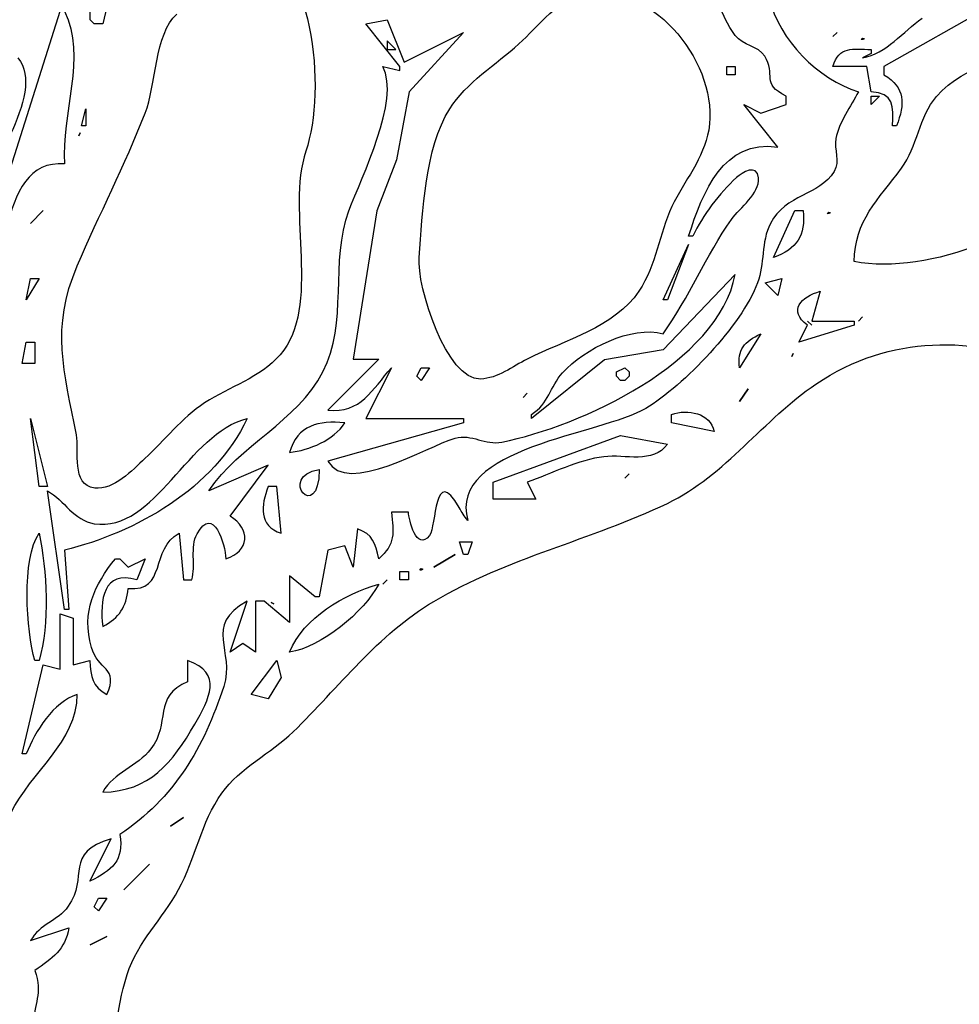
# Model space of a CAD drawing. Extents: x 278 to 2192, y -1403 to 833.
# Drawn here: x 560 to 625, y 524 to 592 of the extents above; entities that cross this region are included whole.
import ezdxf

# ---------------------------------------------------------------- set-up
doc = ezdxf.new("R2010")
doc.units = 0
doc.layers.add('Layer_1', color=7, linetype='CONTINUOUS')

msp = doc.modelspace()

# ---------------------------------------------------------------- linework, layer by layer
at = {"layer": 'Layer_1', "color": 2}
for points in [[(631.488835, 594.773893), (627.084537, 592.752907), (619.74406, 588.607894), (619.74406, 588.020641)], [(556.908995, 578.330785), (559.331367, 581.560604), (562.781382, 592.424513), (563.074994, 592.424513)], [(585.096509, 588.607441), (586.271015, 588.313828), (586.271015, 588.607441), (583.92206, 591.543648), (585.39015, 591.837261), (586.564627, 588.901081), (590.675284, 590.956395), (586.908157, 586.845739), (586.027292, 582.147829), (584.676642, 578.624397), (583.041195, 568.347741), (584.802897, 568.347741), (581.279465, 564.824308)], [(618.178998, 590.467306), (618.275942, 590.565385)], [(618.863195, 589.782343), (618.863195, 589.488731), (618.275971, 589.195119)], [(618.863195, 586.846164), (618.569583, 588.607894), (616.220628, 588.607894)], [(612.403102, 583.028156), (610.054175, 585.964363), (611.228624, 585.37711), (612.990355, 585.964363), (612.990355, 586.551588)], [(620.624926, 584.497209), (620.331285, 584.497209)], [(612.109915, 575.395852), (613.578004, 578.625644), (614.165229, 578.625644)], [(615.830014, 578.42892), (615.926959, 578.528699)], [(606.530743, 576.862156), (606.237103, 576.862156)], [(609.466922, 574.220099), (604.475401, 568.987803), (600.426397, 568.30661), (595.373194, 564.237056), (595.373194, 564.530668)], [(615.339706, 573.046756), (614.752482, 570.991442), (617.688661, 570.991442), (617.688661, 570.697801), (613.871617, 569.523352), (614.45887, 570.697801)], [(611.229021, 570.109839), (609.760932, 567.760885)], [(585.683762, 567.760488), (583.92206, 564.237056), (590.675284, 564.237056), (590.675284, 563.943443), (581.279465, 561.300876)], [(607.998889, 563.356587), (605.06271, 563.94384), (605.06271, 564.531065)], [(595.079468, 559.833155), (595.666721, 558.658706), (592.730513, 558.658706), (592.730513, 559.833155), (601.539108, 563.060055), (604.768899, 562.47575)], [(574.526241, 557.483803), (577.168808, 561.007236), (573.058151, 559.245534)], [(578.050098, 556.309723), (577.756486, 559.539543), (577.169233, 559.539543)], [(563.074966, 555.135274), (563.368606, 551.024589), (563.074966, 551.024589), (561.900488, 559.245931)], [(586.858268, 557.776934), (585.68379, 557.776934)], [(583.334836, 556.602428), (583.041223, 553.959861), (582.45397, 555.427951), (581.279493, 555.134338), (580.692268, 551.904547), (580.398656, 551.904547), (578.636926, 553.372636), (578.636926, 550.142816), (576.875224, 551.610906), (576.287971, 551.610906), (576.287971, 548.087474), (575.407106, 548.674727), (574.526269, 548.087474), (575.700747, 551.610906)], [(571.002809, 556.309326), (571.296421, 553.079534), (571.883645, 553.079534)], [(566.598511, 554.547624), (566.892152, 554.547624), (567.479376, 553.960371), (568.653854, 554.547624), (568.066601, 553.079534)], [(587.642585, 553.764271), (587.73953, 553.86405)], [(560.432512, 541.041148), (560.1389, 541.041148), (561.606989, 547.207147), (562.781467, 546.913507), (562.781467, 550.73058), (563.662332, 550.436939), (563.662332, 547.207147), (564.836809, 547.50076)], [(561.313802, 547.501298), (561.02019, 547.501298)], [(571.590487, 547.501241), (571.590487, 546.033152)], [(564.836838, 532.232043), (566.304927, 535.168251)], [(560.726152, 528.121386), (563.368748, 529.002223)]]:
    msp.add_lwpolyline(points, dxfattribs=at)
at = {"layer": 'Layer_1', "color": 7}
for points in [[(631.488835, 594.773893), (627.084537, 592.752907), (619.74406, 588.607894), (619.74406, 588.020641)], [(556.908995, 578.330785), (559.331367, 581.560604), (562.781382, 592.424513), (563.074994, 592.424513)], [(585.096509, 588.607441), (586.271015, 588.313828), (586.271015, 588.607441), (583.92206, 591.543648), (585.39015, 591.837261), (586.564627, 588.901081), (590.675284, 590.956395), (586.908157, 586.845739), (586.027292, 582.147829), (584.676642, 578.624397), (583.041195, 568.347741), (584.802897, 568.347741), (581.279465, 564.824308)], [(618.178998, 590.467306), (618.275942, 590.565385)], [(618.863195, 589.782343), (618.863195, 589.488731), (618.275971, 589.195119)], [(618.863195, 586.846164), (618.569583, 588.607894), (616.220628, 588.607894)], [(612.403102, 583.028156), (610.054175, 585.964363), (611.228624, 585.37711), (612.990355, 585.964363), (612.990355, 586.551588)], [(620.624926, 584.497209), (620.331285, 584.497209)], [(612.109915, 575.395852), (613.578004, 578.625644), (614.165229, 578.625644)], [(615.830014, 578.42892), (615.926959, 578.528699)], [(606.530743, 576.862156), (606.237103, 576.862156)], [(609.466922, 574.220099), (604.475401, 568.987803), (600.426397, 568.30661), (595.373194, 564.237056), (595.373194, 564.530668)], [(615.339706, 573.046756), (614.752482, 570.991442), (617.688661, 570.991442), (617.688661, 570.697801), (613.871617, 569.523352), (614.45887, 570.697801)], [(611.229021, 570.109839), (609.760932, 567.760885)], [(585.683762, 567.760488), (583.92206, 564.237056), (590.675284, 564.237056), (590.675284, 563.943443), (581.279465, 561.300876)], [(607.998889, 563.356587), (605.06271, 563.94384), (605.06271, 564.531065)], [(595.079468, 559.833155), (595.666721, 558.658706), (592.730513, 558.658706), (592.730513, 559.833155), (601.539108, 563.060055), (604.768899, 562.47575)], [(574.526241, 557.483803), (577.168808, 561.007236), (573.058151, 559.245534)], [(578.050098, 556.309723), (577.756486, 559.539543), (577.169233, 559.539543)], [(563.074966, 555.135274), (563.368606, 551.024589), (563.074966, 551.024589), (561.900488, 559.245931)], [(586.858268, 557.776934), (585.68379, 557.776934)], [(583.334836, 556.602428), (583.041223, 553.959861), (582.45397, 555.427951), (581.279493, 555.134338), (580.692268, 551.904547), (580.398656, 551.904547), (578.636926, 553.372636), (578.636926, 550.142816), (576.875224, 551.610906), (576.287971, 551.610906), (576.287971, 548.087474), (575.407106, 548.674727), (574.526269, 548.087474), (575.700747, 551.610906)], [(571.002809, 556.309326), (571.296421, 553.079534), (571.883645, 553.079534)], [(566.598511, 554.547624), (566.892152, 554.547624), (567.479376, 553.960371), (568.653854, 554.547624), (568.066601, 553.079534)], [(587.642585, 553.764271), (587.73953, 553.86405)], [(560.432512, 541.041148), (560.1389, 541.041148), (561.606989, 547.207147), (562.781467, 546.913507), (562.781467, 550.73058), (563.662332, 550.436939), (563.662332, 547.207147), (564.836809, 547.50076)], [(561.313802, 547.501298), (561.02019, 547.501298)], [(571.590487, 547.501241), (571.590487, 546.033152)], [(564.836838, 532.232043), (566.304927, 535.168251)], [(560.726152, 528.121386), (563.368748, 529.002223)]]:
    msp.add_lwpolyline(points, dxfattribs=at)
at = {"layer": 'Layer_1', "color": 2}
for points in [[(566.01174, 592.718438), (565.718128, 591.54396), (565.130903, 591.54396), (564.837263, 591.837572), (564.837263, 592.424825)], [(616.51424, 590.956849), (616.220628, 590.663237)], [(585.390603, 590.369511), (585.390603, 589.782258), (585.977828, 589.782258)], [(609.467348, 588.607781), (609.467348, 588.020556), (608.880123, 588.020556), (608.880123, 588.607781)], [(619.45042, 586.552438), (618.863167, 585.965214), (618.863167, 586.552438)], [(564.543594, 585.671573), (564.543594, 584.497096), (564.249982, 584.497096)], [(564.153065, 584.006873), (564.053286, 583.812983)], [(561.607386, 578.625644), (560.726549, 577.744779)], [(606.237499, 576.276604), (604.769438, 572.45956), (604.475797, 572.45956)], [(561.313774, 573.927621), (560.432909, 572.459531), (560.726549, 573.927621)], [(612.697139, 573.927621), (612.403527, 572.753144), (611.522662, 573.634009)], [(614.458756, 570.991442), (614.752368, 570.697801)], [(618.275914, 571.285054), (617.982302, 570.991442)], [(561.020133, 569.522615), (561.020133, 568.054497), (560.139296, 568.054497), (560.432909, 569.522615)], [(613.48072, 568.738723), (613.38094, 568.544833)], [(588.326386, 567.760459), (587.739133, 566.879594), (587.445521, 567.173207), (587.739133, 567.760459)], [(601.832862, 567.760459), (602.126474, 567.466847), (602.126474, 567.173207), (601.832862, 566.879594), (601.53925, 566.879594), (601.245637, 567.173207), (601.245637, 567.466847)], [(610.347816, 566.292341), (609.760591, 565.411505)], [(595.079638, 565.999183), (594.786026, 565.705542)], [(560.726039, 564.237452), (561.900488, 559.539543), (561.313264, 559.539543)], [(602.126729, 560.420465), (601.833117, 560.126852)], [(591.262962, 555.72264), (590.96935, 554.841775), (590.675737, 554.841775), (590.382097, 555.72264)], [(590.088485, 554.841803), (588.620395, 553.960938)], [(586.858665, 553.667326), (586.858665, 553.080101), (586.27144, 553.080101), (586.27144, 553.667326)], [(585.390603, 553.080101), (585.096963, 552.786489)], [(577.365957, 551.515095), (577.559847, 551.415316)], [(577.756486, 547.501241), (578.050098, 546.326764), (577.169233, 544.858674), (575.994784, 545.152287)], [(571.296874, 536.637446), (570.416009, 536.050221)], [(568.94792, 533.407654), (567.186189, 531.645952)], [(566.011712, 531.058699), (565.424487, 530.177863), (565.130875, 530.471475), (565.424487, 531.058699)], [(566.011712, 528.416132), (564.837234, 527.828908)]]:
    msp.add_lwpolyline(points, close=True, dxfattribs=at)
at = {"layer": 'Layer_1', "color": 7}
for points in [[(566.01174, 592.718438), (565.718128, 591.54396), (565.130903, 591.54396), (564.837263, 591.837572), (564.837263, 592.424825)], [(616.51424, 590.956849), (616.220628, 590.663237)], [(585.390603, 590.369511), (585.390603, 589.782258), (585.977828, 589.782258)], [(609.467348, 588.607781), (609.467348, 588.020556), (608.880123, 588.020556), (608.880123, 588.607781)], [(619.45042, 586.552438), (618.863167, 585.965214), (618.863167, 586.552438)], [(564.543594, 585.671573), (564.543594, 584.497096), (564.249982, 584.497096)], [(564.153065, 584.006873), (564.053286, 583.812983)], [(561.607386, 578.625644), (560.726549, 577.744779)], [(606.237499, 576.276604), (604.769438, 572.45956), (604.475797, 572.45956)], [(561.313774, 573.927621), (560.432909, 572.459531), (560.726549, 573.927621)], [(612.697139, 573.927621), (612.403527, 572.753144), (611.522662, 573.634009)], [(614.458756, 570.991442), (614.752368, 570.697801)], [(618.275914, 571.285054), (617.982302, 570.991442)], [(561.020133, 569.522615), (561.020133, 568.054497), (560.139296, 568.054497), (560.432909, 569.522615)], [(613.48072, 568.738723), (613.38094, 568.544833)], [(588.326386, 567.760459), (587.739133, 566.879594), (587.445521, 567.173207), (587.739133, 567.760459)], [(601.832862, 567.760459), (602.126474, 567.466847), (602.126474, 567.173207), (601.832862, 566.879594), (601.53925, 566.879594), (601.245637, 567.173207), (601.245637, 567.466847)], [(610.347816, 566.292341), (609.760591, 565.411505)], [(595.079638, 565.999183), (594.786026, 565.705542)], [(560.726039, 564.237452), (561.900488, 559.539543), (561.313264, 559.539543)], [(602.126729, 560.420465), (601.833117, 560.126852)], [(591.262962, 555.72264), (590.96935, 554.841775), (590.675737, 554.841775), (590.382097, 555.72264)], [(590.088485, 554.841803), (588.620395, 553.960938)], [(586.858665, 553.667326), (586.858665, 553.080101), (586.27144, 553.080101), (586.27144, 553.667326)], [(585.390603, 553.080101), (585.096963, 552.786489)], [(577.365957, 551.515095), (577.559847, 551.415316)], [(577.756486, 547.501241), (578.050098, 546.326764), (577.169233, 544.858674), (575.994784, 545.152287)], [(571.296874, 536.637446), (570.416009, 536.050221)], [(568.94792, 533.407654), (567.186189, 531.645952)], [(566.011712, 531.058699), (565.424487, 530.177863), (565.130875, 530.471475), (565.424487, 531.058699)], [(566.011712, 528.416132), (564.837234, 527.828908)]]:
    msp.add_lwpolyline(points, close=True, dxfattribs=at)
at = {"layer": 'Layer_1', "color": 2}
for points in [[(575.407531, 597.710016), (580.410788, 596.459769), (581.194766, 586.960627), (579.76483, 582.73545)], [(609.469871, 590.744194), (608.383465, 592.182917), (608.022304, 594.119346), (606.865458, 595.652633)], [(557.496247, 594.479828), (560.423611, 590.778777), (556.245405, 586.942627), (556.028129, 582.735054)], [(599.19072, 593.681904), (604.000201, 594.307311), (608.363396, 588.66368), (607.626389, 584.203597)], [(594.495758, 590.159946), (595.796491, 591.326798), (597.340917, 593.44113), (599.19072, 593.681904)], [(611.815877, 593.30484), (612.500018, 590.417105), (615.189555, 587.729609), (617.981877, 586.845228)], [(563.074994, 592.424513), (564.625317, 589.288067), (562.825545, 585.263129), (563.074994, 581.854217)], [(568.654307, 585.378017), (569.388338, 587.257159), (569.317869, 590.870449), (570.832957, 592.218747)], [(618.275971, 589.195119), (619.890867, 589.481106), (621.088843, 591.022613), (622.386628, 591.946338)], [(611.498766, 589.322479), (611.052451, 590.019546), (609.992494, 590.052144), (609.469871, 590.744194)], [(589.718564, 585.671686), (590.840175, 587.45102), (592.942488, 588.764366), (594.495758, 590.159946)], [(616.220628, 588.607894), (616.658127, 590.034003), (617.559543, 589.792633), (618.863195, 589.782343)], [(618.275942, 590.565385), (618.502147, 590.565385), (618.322997, 590.419117), (618.178998, 590.467306)], [(623.382012, 586.523185), (625.381569, 588.856266), (628.664227, 589.118498), (631.195222, 590.499366)], [(612.990355, 586.551588), (611.196338, 587.394299), (612.326765, 588.030563), (611.498766, 589.322479)], [(559.845202, 589.194693), (561.926935, 586.669566), (557.343545, 581.117238), (556.908995, 578.330785)], [(582.744635, 578.624397), (583.643103, 581.026189), (586.300353, 586.252618), (585.096509, 588.607441)], [(619.74406, 588.020641), (621.250333, 587.139776), (621.191599, 586.021084), (620.624926, 584.497209)], [(617.981877, 586.845228), (617.44749, 585.873343), (616.640042, 584.698865), (616.422767, 583.615408)], [(620.331285, 584.497209), (620.457427, 585.839044), (620.39308, 586.778614), (618.863195, 586.846164)], [(620.95964, 581.56103), (622.072464, 583.07317), (622.169352, 585.102065), (623.382012, 586.523185)], [(563.956398, 574.807721), (565.474405, 578.354652), (567.244951, 581.7753), (568.654307, 585.378017)], [(587.601568, 575.39503), (587.859804, 578.533802), (587.9862, 582.929283), (589.718564, 585.671686)], [(607.626389, 584.203597), (607.306358, 582.256906), (605.911657, 580.653717), (605.089526, 578.918463)], [(606.237103, 576.862156), (607.223671, 579.94517), (608.653579, 583.571358), (612.403102, 583.028156)], [(616.422767, 583.615408), (616.267145, 582.840247), (616.745746, 582.05335), (616.29946, 581.328107)], [(579.76483, 582.73545), (578.36721, 578.615978), (580.883522, 571.997796), (577.982577, 568.653457)], [(563.074994, 581.854217), (558.259645, 582.306371), (558.802848, 573.148406), (558.42995, 570.403055)], [(611.067135, 580.902882), (610.978977, 581.883584), (609.951391, 581.284595), (609.549127, 580.917056)], [(616.29946, 581.328107), (615.268869, 579.657426), (612.9522, 579.7866), (611.901058, 577.743021)], [(633.503046, 581.56103), (630.678439, 577.168468), (622.83881, 574.144188), (617.688718, 575.10139)], [(617.688718, 575.10139), (617.71423, 577.952445), (619.35648, 579.38238), (620.95964, 581.56103)], [(609.549127, 580.917056), (608.359966, 579.824783), (607.229539, 578.309723), (606.530743, 576.862156)], [(609.202649, 578.025408), (609.772299, 578.84462), (611.169919, 579.784191), (611.067135, 580.902882)], [(580.950618, 567.466876), (582.703532, 570.846421), (581.440954, 575.133279), (582.744635, 578.624397)], [(605.089526, 578.918463), (604.155823, 576.95414), (604.058907, 574.9399), (602.799305, 573.048995)], [(614.165229, 578.625644), (614.326804, 576.934411), (613.733626, 575.95371), (612.109915, 575.395852)], [(615.926959, 578.528699), (616.153164, 578.528699), (615.974014, 578.381865), (615.830014, 578.42892)], [(604.475401, 570.109443), (606.272337, 572.640438), (607.443895, 575.494413), (609.202649, 578.025408)], [(611.901058, 577.743021), (611.222785, 576.427606), (611.513478, 574.965384), (611.011377, 573.632365)], [(591.856111, 566.974016), (589.477789, 566.874237), (587.43713, 573.410157), (587.601568, 575.39503)], [(563.891768, 563.112865), (563.060849, 567.549449), (562.091912, 570.444526), (563.956398, 574.807721)], [(593.317879, 562.610396), (598.790922, 563.714404), (608.277762, 568.080547), (609.466922, 574.220099)], [(611.011377, 573.632365), (609.901502, 570.690289), (605.925887, 566.526766), (603.274533, 564.944157)], [(602.799305, 573.048995), (601.149146, 570.579653), (597.640397, 569.640083), (595.080063, 568.356953)], [(614.45887, 570.697801), (613.090588, 571.696134), (614.033106, 572.685622), (615.339706, 573.046756)], [(597.519556, 567.405194), (599.008197, 569.067088), (602.32609, 570.711351), (604.475401, 570.109443)], [(609.760932, 567.760885), (609.581782, 569.017567), (610.116226, 569.572505), (611.229021, 570.109839)], [(615.045924, 566.629976), (620.260589, 570.150488), (625.830576, 569.862744), (631.488608, 567.957155)], [(577.982577, 568.653457), (576.599612, 567.059112), (574.485564, 566.448389), (572.764964, 565.323829)], [(595.080063, 568.356953), (594.069995, 567.851933), (593.024721, 567.023934), (591.856111, 566.974016)], [(573.058151, 559.245534), (575.178067, 562.425436), (579.159549, 564.01978), (580.950618, 567.466876)], [(581.279465, 564.824308), (583.552083, 564.580529), (584.380082, 566.251267), (585.683762, 567.760488)], [(595.373194, 564.530668), (596.577038, 565.273543), (596.629904, 566.412757), (597.519556, 567.405194)], [(604.769268, 558.376376), (608.812404, 560.320118), (611.422656, 564.184133), (615.045924, 566.629976)], [(572.764964, 565.323829), (571.155936, 564.269711), (570.028429, 562.757599), (568.62786, 561.471522)], [(603.274533, 564.944157), (600.220886, 563.123721), (589.547833, 562.248724), (590.968925, 557.189681)], [(605.06271, 564.531065), (606.172558, 564.912778), (607.725828, 564.639632), (607.998889, 563.356587)], [(575.700605, 564.237452), (573.448538, 559.404472), (567.975495, 556.342038), (563.074966, 555.135274)], [(565.130308, 556.967445), (569.32025, 556.321487), (571.666285, 563.289066), (575.700605, 564.237452)], [(582.453857, 563.94384), (580.66276, 564.128942), (579.179987, 563.788218), (578.636784, 561.888498)], [(578.636784, 561.888498), (580.01975, 562.0736), (581.702195, 562.737076), (582.453857, 563.94384)], [(565.163162, 559.436759), (563.530634, 559.648223), (564.100256, 562.005937), (563.891768, 563.112865)], [(581.279465, 561.300876), (582.627195, 558.884372), (588.112002, 562.322651), (590.088059, 562.880537)], [(590.088059, 562.880537), (591.241986, 563.209384), (592.175689, 562.378437), (593.317879, 562.610396)], [(604.768899, 562.47575), (603.776463, 561.069314), (601.862087, 561.782794), (600.36463, 561.603701)], [(568.62786, 561.471522), (567.761678, 560.675809), (566.475629, 559.263534), (565.163162, 559.436759)], [(600.36463, 561.603701), (598.691001, 561.404142), (596.685576, 560.420408), (595.079468, 559.833155)], [(580.692155, 560.714077), (577.732477, 560.241344), (580.648218, 556.882349), (580.692155, 560.714077)], [(590.367017, 558.094017), (588.61705, 561.147664), (588.80201, 556.763918), (588.317542, 556.153194)], [(577.169233, 559.539543), (576.640742, 558.221207), (576.499804, 556.820639), (578.050098, 556.309723)], [(561.900488, 559.245931), (563.057362, 558.579421), (563.735636, 557.18472), (565.130308, 556.967445)], [(572.241859, 556.265304), (573.369367, 558.326514), (574.209129, 555.51951), (574.232629, 554.547624)], [(588.620196, 551.590808), (593.667504, 554.597485), (599.504657, 555.8483), (604.769268, 558.376376)], [(590.968925, 557.189681), (590.704736, 557.515608), (590.575476, 557.732883), (590.367017, 558.094017)], [(574.232629, 554.547624), (575.868075, 555.043828), (575.982595, 556.632305), (574.526241, 557.483803)], [(585.68379, 557.776934), (585.856987, 556.355786), (585.965554, 555.518971), (584.802925, 554.547114)], [(588.317542, 556.153194), (587.407338, 554.999268), (586.89937, 557.248415), (586.858268, 557.776934)], [(584.802925, 554.547114), (584.567933, 555.607072), (584.403609, 556.250082), (583.334836, 556.602428)], [(561.02019, 547.501298), (560.427069, 549.503775), (560.10409, 554.583397), (561.313802, 556.309865)], [(561.313802, 556.309865), (561.857005, 553.75245), (562.056677, 550.01761), (561.313802, 547.501298)], [(567.479376, 552.492281), (570.160126, 552.210518), (568.997384, 555.261132), (571.002809, 556.309326)], [(571.883645, 553.079534), (572.15974, 554.077839), (571.748716, 555.363888), (572.241859, 556.265304)], [(564.930749, 548.413911), (564.243689, 550.880305), (565.145048, 552.715425), (566.598511, 554.547624)], [(587.73953, 553.86405), (587.965734, 553.86405), (587.786585, 553.717216), (587.642585, 553.764271)], [(568.066601, 553.079534), (565.749961, 553.810645), (565.509186, 551.649599), (565.717646, 549.849714)], [(565.717646, 549.849714), (566.883336, 550.489805), (567.33257, 551.173946), (567.479376, 552.492281)], [(584.80335, 552.786489), (583.805046, 550.866189), (580.798369, 548.388059), (578.637351, 548.088579)], [(578.637351, 548.088579), (579.618024, 550.478637), (582.410345, 552.084745), (584.80335, 552.786489)], [(575.700747, 551.610906), (572.6236, 549.910858), (574.887403, 548.155023), (574.08877, 545.7121)], [(578.880847, 542.562019), (582.060749, 545.662636), (584.720947, 549.271221), (588.620196, 551.590808)], [(566.011287, 545.151805), (566.862785, 547.030974), (565.3653, 546.845986), (564.930749, 548.413911)], [(564.836809, 547.50076), (564.875077, 546.361517), (564.983644, 545.718478), (566.011287, 545.151805)], [(572.077903, 543.096944), (573.082075, 544.838123), (574.059829, 546.63506), (571.590487, 547.501241)], [(574.08877, 545.7121), (572.708753, 541.492792), (570.67691, 537.969359), (566.89218, 535.461863)], [(571.590487, 546.033152), (569.179878, 545.040715), (570.404245, 543.126311), (569.050675, 541.38808)], [(559.366686, 536.930463), (560.746675, 539.807937), (563.941261, 541.854464), (563.955944, 545.151805)], [(563.955944, 545.151805), (562.302866, 544.637969), (561.043236, 542.600258), (560.432512, 541.041148)], [(565.7181, 538.399034), (568.942052, 538.428515), (570.556948, 540.445561), (572.077903, 543.096944)], [(573.959794, 538.336842), (575.175374, 540.06331), (577.380442, 541.102745), (578.880847, 542.562019)], [(569.050675, 541.38808), (568.093473, 540.163684), (566.490313, 539.767316), (565.7181, 538.399034)], [(570.961933, 531.657007), (572.124675, 533.80629), (572.512256, 536.2815), (573.959794, 538.336842)], [(566.89218, 535.461863), (567.212211, 533.670766), (566.360713, 532.998389), (564.836838, 532.232043)], [(566.304927, 535.168251), (562.989955, 534.18463), (564.757553, 532.51684), (563.330565, 530.49676)], [(567.406214, 525.772885), (568.152009, 528.101289), (569.840322, 529.581114), (570.961933, 531.657007)], [(563.330565, 530.49676), (562.593587, 529.451457), (561.34864, 529.278232), (560.726152, 528.121386)], [(563.368748, 529.002223), (563.136874, 527.504766), (562.220689, 526.888175), (561.019765, 526.066044)], [(561.019765, 526.066044), (561.621701, 524.424729), (560.884836, 523.793426), (560.975828, 522.248999)], [(566.328625, 510.504679), (567.194807, 515.648903), (565.767819, 520.675659), (567.406214, 525.772885)]]:
    msp.add_open_spline(points, degree=3, dxfattribs=at)
at = {"layer": 'Layer_1', "color": 7}
for points in [[(575.407531, 597.710016), (580.410788, 596.459769), (581.194766, 586.960627), (579.76483, 582.73545)], [(609.469871, 590.744194), (608.383465, 592.182917), (608.022304, 594.119346), (606.865458, 595.652633)], [(557.496247, 594.479828), (560.423611, 590.778777), (556.245405, 586.942627), (556.028129, 582.735054)], [(599.19072, 593.681904), (604.000201, 594.307311), (608.363396, 588.66368), (607.626389, 584.203597)], [(594.495758, 590.159946), (595.796491, 591.326798), (597.340917, 593.44113), (599.19072, 593.681904)], [(611.815877, 593.30484), (612.500018, 590.417105), (615.189555, 587.729609), (617.981877, 586.845228)], [(563.074994, 592.424513), (564.625317, 589.288067), (562.825545, 585.263129), (563.074994, 581.854217)], [(568.654307, 585.378017), (569.388338, 587.257159), (569.317869, 590.870449), (570.832957, 592.218747)], [(618.275971, 589.195119), (619.890867, 589.481106), (621.088843, 591.022613), (622.386628, 591.946338)], [(611.498766, 589.322479), (611.052451, 590.019546), (609.992494, 590.052144), (609.469871, 590.744194)], [(589.718564, 585.671686), (590.840175, 587.45102), (592.942488, 588.764366), (594.495758, 590.159946)], [(616.220628, 588.607894), (616.658127, 590.034003), (617.559543, 589.792633), (618.863195, 589.782343)], [(618.275942, 590.565385), (618.502147, 590.565385), (618.322997, 590.419117), (618.178998, 590.467306)], [(623.382012, 586.523185), (625.381569, 588.856266), (628.664227, 589.118498), (631.195222, 590.499366)], [(612.990355, 586.551588), (611.196338, 587.394299), (612.326765, 588.030563), (611.498766, 589.322479)], [(559.845202, 589.194693), (561.926935, 586.669566), (557.343545, 581.117238), (556.908995, 578.330785)], [(582.744635, 578.624397), (583.643103, 581.026189), (586.300353, 586.252618), (585.096509, 588.607441)], [(619.74406, 588.020641), (621.250333, 587.139776), (621.191599, 586.021084), (620.624926, 584.497209)], [(617.981877, 586.845228), (617.44749, 585.873343), (616.640042, 584.698865), (616.422767, 583.615408)], [(620.331285, 584.497209), (620.457427, 585.839044), (620.39308, 586.778614), (618.863195, 586.846164)], [(620.95964, 581.56103), (622.072464, 583.07317), (622.169352, 585.102065), (623.382012, 586.523185)], [(563.956398, 574.807721), (565.474405, 578.354652), (567.244951, 581.7753), (568.654307, 585.378017)], [(587.601568, 575.39503), (587.859804, 578.533802), (587.9862, 582.929283), (589.718564, 585.671686)], [(607.626389, 584.203597), (607.306358, 582.256906), (605.911657, 580.653717), (605.089526, 578.918463)], [(606.237103, 576.862156), (607.223671, 579.94517), (608.653579, 583.571358), (612.403102, 583.028156)], [(616.422767, 583.615408), (616.267145, 582.840247), (616.745746, 582.05335), (616.29946, 581.328107)], [(579.76483, 582.73545), (578.36721, 578.615978), (580.883522, 571.997796), (577.982577, 568.653457)], [(563.074994, 581.854217), (558.259645, 582.306371), (558.802848, 573.148406), (558.42995, 570.403055)], [(611.067135, 580.902882), (610.978977, 581.883584), (609.951391, 581.284595), (609.549127, 580.917056)], [(616.29946, 581.328107), (615.268869, 579.657426), (612.9522, 579.7866), (611.901058, 577.743021)], [(633.503046, 581.56103), (630.678439, 577.168468), (622.83881, 574.144188), (617.688718, 575.10139)], [(617.688718, 575.10139), (617.71423, 577.952445), (619.35648, 579.38238), (620.95964, 581.56103)], [(609.549127, 580.917056), (608.359966, 579.824783), (607.229539, 578.309723), (606.530743, 576.862156)], [(609.202649, 578.025408), (609.772299, 578.84462), (611.169919, 579.784191), (611.067135, 580.902882)], [(580.950618, 567.466876), (582.703532, 570.846421), (581.440954, 575.133279), (582.744635, 578.624397)], [(605.089526, 578.918463), (604.155823, 576.95414), (604.058907, 574.9399), (602.799305, 573.048995)], [(614.165229, 578.625644), (614.326804, 576.934411), (613.733626, 575.95371), (612.109915, 575.395852)], [(615.926959, 578.528699), (616.153164, 578.528699), (615.974014, 578.381865), (615.830014, 578.42892)], [(604.475401, 570.109443), (606.272337, 572.640438), (607.443895, 575.494413), (609.202649, 578.025408)], [(611.901058, 577.743021), (611.222785, 576.427606), (611.513478, 574.965384), (611.011377, 573.632365)], [(591.856111, 566.974016), (589.477789, 566.874237), (587.43713, 573.410157), (587.601568, 575.39503)], [(563.891768, 563.112865), (563.060849, 567.549449), (562.091912, 570.444526), (563.956398, 574.807721)], [(593.317879, 562.610396), (598.790922, 563.714404), (608.277762, 568.080547), (609.466922, 574.220099)], [(611.011377, 573.632365), (609.901502, 570.690289), (605.925887, 566.526766), (603.274533, 564.944157)], [(602.799305, 573.048995), (601.149146, 570.579653), (597.640397, 569.640083), (595.080063, 568.356953)], [(614.45887, 570.697801), (613.090588, 571.696134), (614.033106, 572.685622), (615.339706, 573.046756)], [(597.519556, 567.405194), (599.008197, 569.067088), (602.32609, 570.711351), (604.475401, 570.109443)], [(609.760932, 567.760885), (609.581782, 569.017567), (610.116226, 569.572505), (611.229021, 570.109839)], [(615.045924, 566.629976), (620.260589, 570.150488), (625.830576, 569.862744), (631.488608, 567.957155)], [(577.982577, 568.653457), (576.599612, 567.059112), (574.485564, 566.448389), (572.764964, 565.323829)], [(595.080063, 568.356953), (594.069995, 567.851933), (593.024721, 567.023934), (591.856111, 566.974016)], [(573.058151, 559.245534), (575.178067, 562.425436), (579.159549, 564.01978), (580.950618, 567.466876)], [(581.279465, 564.824308), (583.552083, 564.580529), (584.380082, 566.251267), (585.683762, 567.760488)], [(595.373194, 564.530668), (596.577038, 565.273543), (596.629904, 566.412757), (597.519556, 567.405194)], [(604.769268, 558.376376), (608.812404, 560.320118), (611.422656, 564.184133), (615.045924, 566.629976)], [(572.764964, 565.323829), (571.155936, 564.269711), (570.028429, 562.757599), (568.62786, 561.471522)], [(603.274533, 564.944157), (600.220886, 563.123721), (589.547833, 562.248724), (590.968925, 557.189681)], [(605.06271, 564.531065), (606.172558, 564.912778), (607.725828, 564.639632), (607.998889, 563.356587)], [(575.700605, 564.237452), (573.448538, 559.404472), (567.975495, 556.342038), (563.074966, 555.135274)], [(565.130308, 556.967445), (569.32025, 556.321487), (571.666285, 563.289066), (575.700605, 564.237452)], [(582.453857, 563.94384), (580.66276, 564.128942), (579.179987, 563.788218), (578.636784, 561.888498)], [(578.636784, 561.888498), (580.01975, 562.0736), (581.702195, 562.737076), (582.453857, 563.94384)], [(565.163162, 559.436759), (563.530634, 559.648223), (564.100256, 562.005937), (563.891768, 563.112865)], [(581.279465, 561.300876), (582.627195, 558.884372), (588.112002, 562.322651), (590.088059, 562.880537)], [(590.088059, 562.880537), (591.241986, 563.209384), (592.175689, 562.378437), (593.317879, 562.610396)], [(604.768899, 562.47575), (603.776463, 561.069314), (601.862087, 561.782794), (600.36463, 561.603701)], [(568.62786, 561.471522), (567.761678, 560.675809), (566.475629, 559.263534), (565.163162, 559.436759)], [(600.36463, 561.603701), (598.691001, 561.404142), (596.685576, 560.420408), (595.079468, 559.833155)], [(580.692155, 560.714077), (577.732477, 560.241344), (580.648218, 556.882349), (580.692155, 560.714077)], [(590.367017, 558.094017), (588.61705, 561.147664), (588.80201, 556.763918), (588.317542, 556.153194)], [(577.169233, 559.539543), (576.640742, 558.221207), (576.499804, 556.820639), (578.050098, 556.309723)], [(561.900488, 559.245931), (563.057362, 558.579421), (563.735636, 557.18472), (565.130308, 556.967445)], [(572.241859, 556.265304), (573.369367, 558.326514), (574.209129, 555.51951), (574.232629, 554.547624)], [(588.620196, 551.590808), (593.667504, 554.597485), (599.504657, 555.8483), (604.769268, 558.376376)], [(590.968925, 557.189681), (590.704736, 557.515608), (590.575476, 557.732883), (590.367017, 558.094017)], [(574.232629, 554.547624), (575.868075, 555.043828), (575.982595, 556.632305), (574.526241, 557.483803)], [(585.68379, 557.776934), (585.856987, 556.355786), (585.965554, 555.518971), (584.802925, 554.547114)], [(588.317542, 556.153194), (587.407338, 554.999268), (586.89937, 557.248415), (586.858268, 557.776934)], [(584.802925, 554.547114), (584.567933, 555.607072), (584.403609, 556.250082), (583.334836, 556.602428)], [(561.02019, 547.501298), (560.427069, 549.503775), (560.10409, 554.583397), (561.313802, 556.309865)], [(561.313802, 556.309865), (561.857005, 553.75245), (562.056677, 550.01761), (561.313802, 547.501298)], [(567.479376, 552.492281), (570.160126, 552.210518), (568.997384, 555.261132), (571.002809, 556.309326)], [(571.883645, 553.079534), (572.15974, 554.077839), (571.748716, 555.363888), (572.241859, 556.265304)], [(564.930749, 548.413911), (564.243689, 550.880305), (565.145048, 552.715425), (566.598511, 554.547624)], [(587.73953, 553.86405), (587.965734, 553.86405), (587.786585, 553.717216), (587.642585, 553.764271)], [(568.066601, 553.079534), (565.749961, 553.810645), (565.509186, 551.649599), (565.717646, 549.849714)], [(565.717646, 549.849714), (566.883336, 550.489805), (567.33257, 551.173946), (567.479376, 552.492281)], [(584.80335, 552.786489), (583.805046, 550.866189), (580.798369, 548.388059), (578.637351, 548.088579)], [(578.637351, 548.088579), (579.618024, 550.478637), (582.410345, 552.084745), (584.80335, 552.786489)], [(575.700747, 551.610906), (572.6236, 549.910858), (574.887403, 548.155023), (574.08877, 545.7121)], [(578.880847, 542.562019), (582.060749, 545.662636), (584.720947, 549.271221), (588.620196, 551.590808)], [(566.011287, 545.151805), (566.862785, 547.030974), (565.3653, 546.845986), (564.930749, 548.413911)], [(564.836809, 547.50076), (564.875077, 546.361517), (564.983644, 545.718478), (566.011287, 545.151805)], [(572.077903, 543.096944), (573.082075, 544.838123), (574.059829, 546.63506), (571.590487, 547.501241)], [(574.08877, 545.7121), (572.708753, 541.492792), (570.67691, 537.969359), (566.89218, 535.461863)], [(571.590487, 546.033152), (569.179878, 545.040715), (570.404245, 543.126311), (569.050675, 541.38808)], [(559.366686, 536.930463), (560.746675, 539.807937), (563.941261, 541.854464), (563.955944, 545.151805)], [(563.955944, 545.151805), (562.302866, 544.637969), (561.043236, 542.600258), (560.432512, 541.041148)], [(565.7181, 538.399034), (568.942052, 538.428515), (570.556948, 540.445561), (572.077903, 543.096944)], [(573.959794, 538.336842), (575.175374, 540.06331), (577.380442, 541.102745), (578.880847, 542.562019)], [(569.050675, 541.38808), (568.093473, 540.163684), (566.490313, 539.767316), (565.7181, 538.399034)], [(570.961933, 531.657007), (572.124675, 533.80629), (572.512256, 536.2815), (573.959794, 538.336842)], [(566.89218, 535.461863), (567.212211, 533.670766), (566.360713, 532.998389), (564.836838, 532.232043)], [(566.304927, 535.168251), (562.989955, 534.18463), (564.757553, 532.51684), (563.330565, 530.49676)], [(567.406214, 525.772885), (568.152009, 528.101289), (569.840322, 529.581114), (570.961933, 531.657007)], [(563.330565, 530.49676), (562.593587, 529.451457), (561.34864, 529.278232), (560.726152, 528.121386)], [(563.368748, 529.002223), (563.136874, 527.504766), (562.220689, 526.888175), (561.019765, 526.066044)], [(561.019765, 526.066044), (561.621701, 524.424729), (560.884836, 523.793426), (560.975828, 522.248999)], [(566.328625, 510.504679), (567.194807, 515.648903), (565.767819, 520.675659), (567.406214, 525.772885)]]:
    msp.add_open_spline(points, degree=3, dxfattribs=at)

doc.saveas('drawing.dxf')
